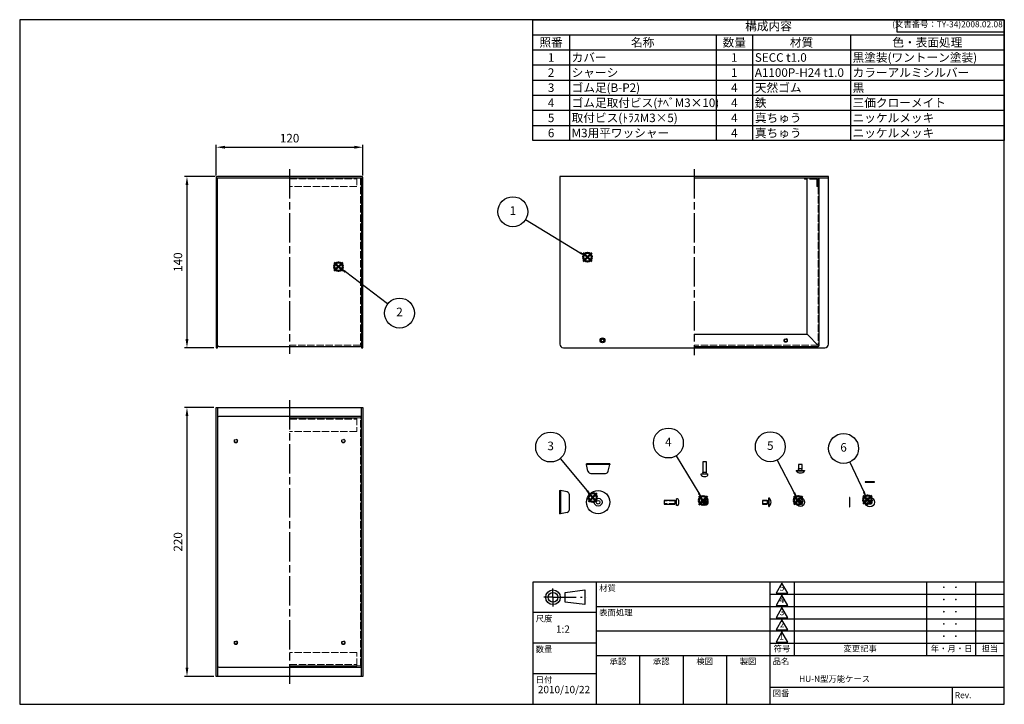
# Model space of a CAD drawing. Units: millimetres. Extents: x 10 to 816, y 10 to 570.
import ezdxf
from ezdxf.enums import TextEntityAlignment as Align

# ---------------------------------------------------------------- set-up
doc = ezdxf.new("R2010")
doc.units = ezdxf.units.MM
doc.header["$LTSCALE"] = 2
for name, pattern in [('AM_ISO02W050x2', [3.75, 3, -0.75]), ('AM_ISO08W050', [18, 12, -1.5, 3, -1.5]), ('gen7a', [6.875, 4.75, -0.875, 0.375, -0.875])]:
    doc.linetypes.add(name, pattern=pattern)
doc.layers.add('7A', color=4, linetype='gen7a')
doc.layers.add('RAHM2', color=1, linetype='Continuous')
doc.layers.add('AM_12', color=7, linetype='Continuous', lineweight=50, plot=False)
for name, color, linetype, lineweight in [('AM_5', 3, 'Continuous', 25), ('AM_7', 4, 'AM_ISO08W050', 25), ('ｶﾊﾞｰ', 7, 'Continuous', 25), ('ｶﾊﾞｰ0', 7, 'AM_ISO02W050x2', 13), ('ｺﾞﾑ足', 8, 'Continuous', 25), ('ｼｬｰｼ', 2, 'Continuous', 25), ('ｼｬｰｼ0', 2, 'AM_ISO02W050x2', 13), ('ﾋﾞｽ', 8, 'Continuous', 25), ('ﾋﾞｽ0', 8, 'AM_ISO02W050x2', 13)]:
    doc.layers.add(name, color=color, linetype=linetype, lineweight=lineweight)
doc.styles.add('ACISOTS', font='isocp.shx', dxfattribs={"height": 1, "bigfont": 'extfont.shx'})
doc.styles.get("Standard").update_dxf_attribs({"font": 'ISOCP.SHX', "bigfont": 'EXTFONT.SHX'})
doc.dimstyles.new('AM_ISO', dxfattribs={"dimtxt": 3.5, "dimasz": 3.5, "dimexe": 1, "dimexo": 1, "dimgap": 1.5, "dimtad": 1, "dimdsep": 46, "dimtxsty": 'STANDARD', "dimcen": 0, "dimclrd": 256, "dimclre": 256, "dimclrt": 2, "dimadec": 0, "dimazin": 2, "dimtp": 0.1, "dimtm": 0.1, "dimtfac": 0.71, "dimtdec": 3, "dimtmove": 0, "dimatfit": 3, "dimfxl": 1, "dimlwd": -1, "dimlwe": -1, "dimarcsym": 0})

# ---------------------------------------------------------------- blocks, each defined once
blk = doc.blocks.new('TK-A3')
for p, q in [((359, 280), (359, 275)), ((359, 275), (403, 275))]:
    blk.add_line(p, q)
blk.add_lwpolyline([(0, 0), (403, 0), (403, 280), (0, 280)], close=True)
at = {"insert": (402.36, 276.11), "char_height": 2.5, "width": 43.0784, "attachment_point": 9}
blk.add_mtext('(文書番号：TY-34)2008.02.08', dxfattribs=at)
blk = doc.blocks.new('TK-TITLE')
for p, q in [((-193, 50), (-193, 0)), ((0, 50), (-193, 50)), ((-167, 50), (-167, 0)), ((-96, 50), (-96, 0)), ((0, 0), (0, 50)), ((-179.72, 45.75), (-171.72, 46.75)), ((-179.72, 41.75), (-179.72, 45.75)), ((-171.72, 46.75), (-171.72, 40.75)), ((-171.72, 40.75), (-179.72, 41.75)), ((-167, 37.5), (-193, 37.5)), ((-167, 40), (-96, 40)), ((-167, 30), (-96, 30)), ((-167, 25), (-193, 25)), ((-167, 20), (-96, 20)), ((-149.25, 20), (-149.25, 0)), ((-131.5, 20), (-131.5, 0)), ((-113.75, 20), (-113.75, 0)), ((-96, 20), (0, 20)), ((-167, 12.5), (-193, 12.5)), ((-96, 7), (0, 7)), ((-21.18, 0), (-21.18, 7)), ((-193, 0), (0, 0))]:
    blk.add_line(p, q)
for radius in [3, 2]:
    blk.add_circle((-184.72, 43.75), radius)
at = {"layer": '7A'}
for q in [(-184.72, 47.32), (-188.44, 43.75), (-170.94, 43.75), (-184.72, 40.04)]:
    blk.add_line((-184.72, 43.75), q, dxfattribs=at)
at = {"layer": 'RAHM2'}
for p, q in [((-91, 49.6), (-93.42, 45.4)), ((-88.58, 45.4), (-91, 49.6)), ((-86, 50), (-86, 20)), ((-31.82, 50), (-31.82, 20)), ((-11.82, 50), (-11.82, 20)), ((-96, 45), (0, 45)), ((-93.42, 45.4), (-88.58, 45.4)), ((-91, 44.6), (-93.42, 40.4)), ((-88.58, 40.4), (-91, 44.6)), ((-93.42, 40.4), (-88.58, 40.4)), ((-96, 40), (0, 40)), ((-91, 39.6), (-93.42, 35.4)), ((-88.58, 35.4), (-91, 39.6)), ((-96, 35), (0, 35)), ((-93.42, 35.4), (-88.58, 35.4)), ((-91, 34.6), (-93.42, 30.4)), ((-88.58, 30.4), (-91, 34.6)), ((-96, 30), (0, 30)), ((-93.42, 30.4), (-88.58, 30.4)), ((-91, 29.6), (-93.42, 25.4)), ((-88.58, 25.4), (-91, 29.6)), ((-96, 25), (0, 25)), ((-93.42, 25.4), (-88.58, 25.4))]:
    blk.add_line(p, q, dxfattribs=at)
for tag, p, height in [('GEN-TITLE-MAT1', (-148.96, 43.3), 3), ('GEN-TITLE-MAT2', (-148.96, 33.3), 3), ('GEN-TITLE-DES1', (-84.14, 12.83), 3.5), ('GEN-TITLE-DES2', (-84, 9.15), 2.5), ('GEN-TITLE-NR1', (-84, 2), 3), ('GEN-TITLE-NR2', (-8, 1.71), 2.5)]:
    blk.add_attdef(tag, p, '', height=height)
for tag, p in [('GEN-TITLE-SCA', (-177.82, 28.3)), ('GEN-TITLE-QTY', (-175.61, 15.8))]:
    blk.add_attdef(tag, text='', height=3).set_placement(p, align=Align.BOTTOM_RIGHT)
blk.add_attdef('GEN-TITLE-DAT', text='', height=3).set_placement((-180.22, 3.59), align=Align.BOTTOM_CENTER)
for s, p in [('5', (-91, 45.65)), ('4', (-91, 40.65)), ('3', (-91, 35.65)), ('2', (-91, 30.65)), ('1', (-91.19, 25.65))]:
    blk.add_text(s, height=2.5, dxfattribs=at).set_placement(p, align=Align.BOTTOM_CENTER)
at = {"layer": 'RAHM2', "char_height": 2.5}
for s, insert, width, attachment_point in [('材質', (-165.8, 48.8), 60, 1), ('・  ・   ', (-22.28, 47.5), 20, 5), ('・  ・   ', (-22.28, 42.5), 20, 5), ('尺度', (-191.8, 36.3), 20, 1), ('表面処理', (-165.8, 38.8), 60, 1), ('・  ・   ', (-22.28, 37.5), 20, 5), ('・  ・   ', (-22.28, 32.5), 20, 5), ('・  ・   ', (-22.28, 27.5), 20, 5), ('符号', (-91, 22.5), 10, 5), ('変更記事', (-59, 22.5), 45, 5), ('年・月・日', (-21.56, 22.5), 20, 5), ('担当', (-5.91, 22.5), 15, 5), ('数量', (-191.8, 23.8), 20, 1), ('承認', (-158.13, 18.8), 17, 2), ('承認', (-140.38, 18.8), 17, 2), ('検図', (-122.63, 18.8), 17, 2), ('製図', (-104.88, 18.8), 17, 2), ('品名', (-94.8, 18.8), 90, 1), ('日付', (-191.8, 11.3), 60, 1), ('図番', (-94.8, 5.8), 90, 1), ('Rev.', (-16.86, 3.43), 7.9365, 5)]:
    blk.add_mtext(s, dxfattribs=dict(at, insert=insert, width=width, attachment_point=attachment_point))
blk = doc.blocks.new('*D14')
at = {"layer": 'AM_5', "linetype": 'ByBlock'}
for p, q in [((170.94, 442.68), (170.94, 467.68)), ((290.94, 442.68), (290.94, 467.68)), ((177.94, 465.68), (283.94, 465.68))]:
    blk.add_line(p, q, dxfattribs=at)
at = {"layer": 'AM_5'}
for points in [[(177.94, 466.85), (177.94, 464.52), (170.94, 465.68)], [(283.94, 466.85), (283.94, 464.52), (290.94, 465.68)]]:
    blk.add_solid(points, dxfattribs=at)
at = {"layer": 'Defpoints', "color": 0}
for p in [(290.94, 465.68), (170.94, 440.68), (290.94, 440.68)]:
    blk.add_point(p, dxfattribs=at)
at = {"layer": 'AM_5', "color": 2, "insert": (230.94, 472.19), "char_height": 7, "attachment_point": 5}
blk.add_mtext('120', dxfattribs=at)
blk = doc.blocks.new('*D15')
at = {"layer": 'AM_5', "linetype": 'ByBlock'}
for p, q in [((169.94, 441.68), (144.94, 441.68)), ((146.94, 434.68), (146.94, 308.68)), ((168.94, 301.68), (144.94, 301.68))]:
    blk.add_line(p, q, dxfattribs=at)
at = {"layer": 'AM_5'}
for points in [[(145.77, 434.68), (148.1, 434.68), (146.94, 441.68)], [(145.77, 308.68), (148.1, 308.68), (146.94, 301.68)]]:
    blk.add_solid(points, dxfattribs=at)
at = {"layer": 'Defpoints', "color": 0}
for p in [(171.94, 441.68), (146.94, 301.68), (170.94, 301.68)]:
    blk.add_point(p, dxfattribs=at)
at = {"layer": 'AM_5', "color": 2, "insert": (140.44, 371.68), "char_height": 7, "attachment_point": 5, "rotation": 90}
blk.add_mtext('140', dxfattribs=at)
blk = doc.blocks.new('*S22')
at = {"layer": 'AM_12', "color": 4}
for p, q in [((471.35, 372.22), (478.35, 379.22)), ((471.35, 379.22), (478.35, 372.22))]:
    blk.add_line(p, q, dxfattribs=at)
blk.add_circle((474.85, 375.72), 3.5, dxfattribs=at)
blk = doc.blocks.new('*S23')
at = {"layer": 'AM_5'}
blk.add_line((424.16, 406.58), (468.87, 379.36), dxfattribs=at)
at = {"layer": 'AM_5', "color": 3}
blk.add_circle((413.7, 412.95), 12.25, dxfattribs=at)
at = {"layer": 'AM_5', "linetype": 'Continuous'}
blk.add_trace([(468.39, 378.57), (469.35, 380.14), (474.85, 375.72)], dxfattribs=at)
at = {"layer": 'AM_5', "color": 7, "insert": (413.7, 412.95), "char_height": 7, "attachment_point": 5, "style": 'ACISOTS'}
blk.add_mtext('1', dxfattribs=at)
blk = doc.blocks.new('*S24')
at = {"layer": 'AM_12', "color": 4}
for p, q in [((267.51, 364.49), (274.51, 371.49)), ((267.51, 371.49), (274.51, 364.49))]:
    blk.add_line(p, q, dxfattribs=at)
blk.add_circle((271.01, 367.99), 3.5, dxfattribs=at)
blk = doc.blocks.new('*S25')
at = {"layer": 'AM_5'}
blk.add_line((311.16, 337.46), (276.58, 363.75), dxfattribs=at)
at = {"layer": 'AM_5', "color": 3}
blk.add_circle((320.92, 330.05), 12.25, dxfattribs=at)
at = {"layer": 'AM_5', "linetype": 'Continuous'}
blk.add_trace([(277.14, 364.48), (276.02, 363.02), (271.01, 367.99)], dxfattribs=at)
at = {"layer": 'AM_5', "color": 7, "insert": (320.92, 330.05), "char_height": 7, "attachment_point": 5, "style": 'ACISOTS'}
blk.add_mtext('2', dxfattribs=at)
blk = doc.blocks.new('*S26')
at = {"layer": 'AM_12', "color": 4}
for p, q in [((475.58, 175.72), (482.58, 182.72)), ((475.58, 182.72), (482.58, 175.72))]:
    blk.add_line(p, q, dxfattribs=at)
blk.add_circle((479.08, 179.22), 3.5, dxfattribs=at)
blk = doc.blocks.new('*S27')
at = {"layer": 'AM_5'}
blk.add_line((452.48, 211.05), (474.59, 184.59), dxfattribs=at)
at = {"layer": 'AM_5', "color": 3}
blk.add_circle((444.63, 220.45), 12.25, dxfattribs=at)
at = {"layer": 'AM_5', "linetype": 'Continuous'}
blk.add_trace([(473.89, 184), (475.3, 185.18), (479.08, 179.22)], dxfattribs=at)
at = {"layer": 'AM_5', "color": 7, "insert": (444.63, 220.45), "char_height": 7, "attachment_point": 5, "style": 'ACISOTS'}
blk.add_mtext('3', dxfattribs=at)
blk = doc.blocks.new('*S28')
at = {"layer": 'AM_12', "color": 4}
for p, q in [((566.02, 173.24), (573.02, 180.24)), ((566.02, 180.24), (573.02, 173.24))]:
    blk.add_line(p, q, dxfattribs=at)
blk.add_circle((569.52, 176.74), 3.5, dxfattribs=at)
blk = doc.blocks.new('*S29')
at = {"layer": 'AM_5'}
blk.add_line((547.35, 213.25), (565.89, 182.72), dxfattribs=at)
at = {"layer": 'AM_5', "color": 3}
blk.add_circle((540.99, 223.73), 12.25, dxfattribs=at)
at = {"layer": 'AM_5', "linetype": 'Continuous'}
blk.add_trace([(565.1, 182.24), (566.68, 183.2), (569.52, 176.74)], dxfattribs=at)
at = {"layer": 'AM_5', "color": 7, "insert": (540.99, 223.73), "char_height": 7, "attachment_point": 5, "style": 'ACISOTS'}
blk.add_mtext('4', dxfattribs=at)
blk = doc.blocks.new('*S30')
at = {"layer": 'AM_12', "color": 4}
for p, q in [((643.77, 173.33), (650.77, 180.33)), ((643.77, 180.33), (650.77, 173.33))]:
    blk.add_line(p, q, dxfattribs=at)
blk.add_circle((647.27, 176.83), 3.5, dxfattribs=at)
blk = doc.blocks.new('*S31')
at = {"layer": 'AM_5'}
blk.add_line((630.11, 209.82), (644.04, 183.04), dxfattribs=at)
at = {"layer": 'AM_5', "color": 3}
blk.add_circle((624.45, 220.69), 12.25, dxfattribs=at)
at = {"layer": 'AM_5', "linetype": 'Continuous'}
blk.add_trace([(643.22, 182.62), (644.85, 183.47), (647.27, 176.83)], dxfattribs=at)
at = {"layer": 'AM_5', "color": 7, "insert": (624.45, 220.69), "char_height": 7, "attachment_point": 5, "style": 'ACISOTS'}
blk.add_mtext('5', dxfattribs=at)
blk = doc.blocks.new('A$C0A5A384E')
at = {"layer": 'ﾋﾞｽ'}
for p, q in [((-1.8, -0.41), (-1.8, 0.41)), ((-1.8, 0.41), (-1.55, 0.41)), ((-0.41, 1.8), (0.41, 1.8)), ((-0.41, 1.55), (-0.41, 1.8)), ((0.41, 1.8), (0.41, 1.55)), ((1.55, 0.41), (1.8, 0.41)), ((1.8, 0.41), (1.8, -0.41)), ((-1.55, -0.41), (-1.8, -0.41)), ((-0.41, -1.8), (-0.41, -1.55)), ((0.41, -1.8), (-0.41, -1.8)), ((0.41, -1.55), (0.41, -1.8)), ((1.8, -0.41), (1.55, -0.41))]:
    blk.add_line(p, q, dxfattribs=at)
blk.add_circle((0, 0), 2.75, dxfattribs=at)
for centre, start, end in [((-1.55, 1.55), 270, 0), ((1.55, 1.55), 180, 270), ((-1.55, -1.55), 0, 90), ((1.55, -1.55), 90, 180)]:
    blk.add_arc(centre, 1.15, start, end, dxfattribs=at)
blk = doc.blocks.new('A$C7E216A30')
at = {"layer": 'ﾋﾞｽ'}
for p, q in [((-1.45, 0.33), (-1.25, 0.33)), ((-1.45, -0.33), (-1.45, 0.33)), ((-0.33, 1.25), (-0.33, 1.45)), ((-0.33, 1.45), (0.33, 1.45)), ((0.33, 1.45), (0.33, 1.25)), ((1.25, 0.33), (1.45, 0.33)), ((1.45, 0.33), (1.45, -0.33)), ((-1.25, -0.33), (-1.45, -0.33)), ((-0.33, -1.45), (-0.33, -1.25)), ((0.33, -1.45), (-0.33, -1.45)), ((0.33, -1.25), (0.33, -1.45)), ((1.45, -0.33), (1.25, -0.33))]:
    blk.add_line(p, q, dxfattribs=at)
blk.add_circle((0, 0), 3.45, dxfattribs=at)
for centre, start, end in [((-1.25, 1.25), 270, 0), ((1.25, 1.25), 180, 270), ((-1.25, -1.25), 0, 90), ((1.25, -1.25), 90, 180)]:
    blk.add_arc(centre, 0.923, start, end, dxfattribs=at)
blk = doc.blocks.new('A$C74A544B9')
at = {"layer": 'ﾋﾞｽ'}
for p, q in [((-0.85, 2.68), (0, 2.75)), ((0, 2.75), (0, -2.75)), ((0.12, 1.23), (1.25, 1.5)), ((10, 1.5), (1.25, 1.5)), ((1.25, -1.5), (1.25, 1.5)), ((10, -1.5), (10, 1.5)), ((-0.85, -2.68), (0, -2.75)), ((0.12, -1.23), (1.25, -1.5)), ((1.25, -1.5), (10, -1.5))]:
    blk.add_line(p, q, dxfattribs=at)
for centre, radius, start, end in [((5, 0), 7, 163.74297, 196.25703), ((-0.76, 1.68), 1, 95, 163.74297), ((0.1, 1.33), 0.1, 180, 283.49573), ((-0.76, -1.68), 1, 196.25703, 265), ((0.1, -1.33), 0.1, 76.50427, 180)]:
    blk.add_arc(centre, radius, start, end, dxfattribs=at)
at = {"layer": 'ﾋﾞｽ0'}
for p, q in [((0, 1.2), (10, 1.2)), ((0, -1.2), (10, -1.2))]:
    blk.add_line(p, q, dxfattribs=at)
blk = doc.blocks.new('A$C5DA11B1F')
at = {"layer": 'ﾋﾞｽ'}
for p, q in [((0, 3.45), (-0.34, 3.45)), ((-0.34, 3.45), (-0.34, -3.45)), ((0, 3.45), (0, -3.45)), ((0.12, 1.23), (1.25, 1.5)), ((1.25, -1.5), (1.25, 1.5)), ((5, 1.5), (1.25, 1.5)), ((5, -1.5), (5, 1.5)), ((0, -3.45), (-0.34, -3.45)), ((0.12, -1.23), (1.25, -1.5)), ((1.25, -1.5), (5, -1.5))]:
    blk.add_line(p, q, dxfattribs=at)
for centre, radius, start, end in [((2.7, 0), 4.6, 131.40962, 228.59038), ((0.1, 1.33), 0.1, 180, 283.49573), ((0.1, -1.33), 0.1, 76.50427, 180)]:
    blk.add_arc(centre, radius, start, end, dxfattribs=at)
at = {"layer": 'ﾋﾞｽ0'}
for p, q in [((0, 1.2), (5, 1.2)), ((0, -1.2), (5, -1.2))]:
    blk.add_line(p, q, dxfattribs=at)
blk = doc.blocks.new('*S32')
at = {"layer": 'AM_12', "color": 4}
for p, q in [((700.45, 173.87), (707.45, 180.87)), ((700.45, 180.87), (707.45, 173.87))]:
    blk.add_line(p, q, dxfattribs=at)
blk.add_circle((703.95, 177.37), 3.5, dxfattribs=at)
blk = doc.blocks.new('*S33')
at = {"layer": 'AM_5'}
blk.add_line((689.6, 208.19), (701, 183.72), dxfattribs=at)
at = {"layer": 'AM_5', "color": 3}
blk.add_circle((684.42, 219.29), 12.25, dxfattribs=at)
at = {"layer": 'AM_5', "linetype": 'Continuous'}
blk.add_trace([(700.16, 183.33), (701.83, 184.1), (703.95, 177.37)], dxfattribs=at)
at = {"layer": 'AM_5', "color": 7, "insert": (684.42, 219.29), "char_height": 7, "attachment_point": 5, "style": 'ACISOTS'}
blk.add_mtext('6', dxfattribs=at)
blk = doc.blocks.new('*S34')
at = {"color": 7}
for p, q in [((430, 570), (816, 570)), ((430, 471.2), (430, 570)), ((816, 570), (816, 471.2)), ((816, 471.2), (430, 471.2))]:
    blk.add_line(p, q, dxfattribs=at)
at = {"color": 1}
for p, q in [((430, 557.65), (816, 557.65)), ((460, 557.65), (460, 545.3)), ((580, 557.65), (580, 545.3)), ((610, 557.65), (610, 545.3)), ((690, 557.65), (690, 545.3)), ((430, 545.3), (816, 545.3)), ((460, 545.3), (460, 532.95)), ((580, 545.3), (580, 532.95)), ((610, 545.3), (610, 532.95)), ((690, 545.3), (690, 532.95)), ((430, 532.95), (816, 532.95)), ((460, 532.95), (460, 520.6)), ((580, 532.95), (580, 520.6)), ((610, 532.95), (610, 520.6)), ((690, 532.95), (690, 520.6)), ((430, 520.6), (816, 520.6)), ((460, 520.6), (460, 508.25)), ((580, 520.6), (580, 508.25)), ((610, 520.6), (610, 508.25)), ((690, 520.6), (690, 508.25)), ((430, 508.25), (816, 508.25)), ((460, 508.25), (460, 495.9)), ((580, 508.25), (580, 495.9)), ((610, 508.25), (610, 495.9)), ((690, 508.25), (690, 495.9)), ((430, 495.9), (816, 495.9)), ((460, 495.9), (460, 483.55)), ((580, 495.9), (580, 483.55)), ((610, 495.9), (610, 483.55)), ((690, 495.9), (690, 483.55)), ((430, 483.55), (816, 483.55)), ((460, 483.55), (460, 471.2)), ((580, 483.55), (580, 471.2)), ((610, 483.55), (610, 471.2)), ((690, 483.55), (690, 471.2))]:
    blk.add_line(p, q, dxfattribs=at)
at = {"color": 2, "insert": (623, 563.83), "char_height": 7, "attachment_point": 5, "style": 'ACISOTS'}
blk.add_mtext('構成内容', dxfattribs=at)
at = {"color": 2, "char_height": 7, "style": 'ACISOTS'}
for s, insert, width, attachment_point in [('照番', (445, 554.95), 26.4, 2), ('名称', (520, 554.95), 116.4, 2), ('数量', (595, 554.95), 26.4, 2), ('材質', (650, 554.95), 76.4, 2), ('色・表面処理', (753, 554.95), 122.4, 2), ('1', (445, 542.6), 26.4, 2), ('カバー', (461.8, 542.6), 116.4, 1), ('1', (595, 542.6), 26.4, 2), ('SECC t1.0', (611.8, 542.6), 76.4, 1), ('黒塗装(ワントーン塗装)', (691.8, 542.6), 122.4, 1), ('2', (445, 530.25), 26.4, 2), ('シャーシ', (461.8, 530.25), 116.4, 1), ('1', (595, 530.25), 26.4, 2), ('A1100P-H24 t1.0', (611.8, 530.25), 76.4, 1), ('カラーアルミシルバー', (691.8, 530.25), 122.4, 1), ('3', (445, 517.9), 26.4, 2), ('ゴム足(B-P2)', (461.8, 517.9), 116.4, 1), ('4', (595, 517.9), 26.4, 2), ('天然ゴム', (611.8, 517.9), 76.4, 1), ('黒', (691.8, 517.9), 122.4, 1), ('4', (445, 505.55), 26.4, 2), ('ゴム足取付ビス(ﾅﾍﾞM3×10)', (461.8, 505.55), 116.4, 1), ('4', (595, 505.55), 26.4, 2), ('鉄', (611.8, 505.55), 76.4, 1), ('三価クローメイト', (691.8, 505.55), 122.4, 1), ('5', (445, 493.2), 26.4, 2), ('取付ビス(ﾄﾗｽM3×5)', (461.8, 493.2), 116.4, 1), ('4', (595, 493.2), 26.4, 2), ('真ちゅう', (611.8, 493.2), 76.4, 1), ('ニッケルメッキ', (691.8, 493.2), 122.4, 1), ('6', (445, 480.85), 26.4, 2), ('M3用平ワッシャー', (461.8, 480.85), 116.4, 1), ('4', (595, 480.85), 26.4, 2), ('真ちゅう', (611.8, 480.85), 76.4, 1), ('ニッケルメッキ', (691.8, 480.85), 122.4, 1)]:
    blk.add_mtext(s, dxfattribs=dict(at, insert=insert, width=width, attachment_point=attachment_point))
blk = doc.blocks.new('*D21')
at = {"layer": 'AM_5', "linetype": 'ByBlock'}
for p, q in [((168.94, 252.87), (144.94, 252.87)), ((146.94, 245.87), (146.94, 39.87)), ((168.94, 32.87), (144.94, 32.87))]:
    blk.add_line(p, q, dxfattribs=at)
at = {"layer": 'AM_5'}
for points in [[(145.77, 245.87), (148.1, 245.87), (146.94, 252.87)], [(145.77, 39.87), (148.1, 39.87), (146.94, 32.87)]]:
    blk.add_solid(points, dxfattribs=at)
at = {"layer": 'Defpoints', "color": 0}
for p in [(170.94, 252.87), (146.94, 32.87), (170.94, 32.87)]:
    blk.add_point(p, dxfattribs=at)
at = {"layer": 'AM_5', "color": 2, "insert": (140.44, 142.87), "char_height": 7, "attachment_point": 5, "rotation": 90}
blk.add_mtext('220', dxfattribs=at)

msp = doc.modelspace()

# ---------------------------------------------------------------- linework, layer by layer
at = {"layer": 'AM_7'}
for p, q in [((230.937, 447.685), (230.937, 296.685)), ((562.072, 447.685), (562.072, 295.685)), ((230.937, 258.87), (230.937, 26.87))]:
    msp.add_line(p, q, dxfattribs=at)
at = {"layer": 'ｶﾊﾞｰ'}
for p, q in [((170.937, 440.685), (170.937, 301.685)), ((289.937, 441.685), (171.937, 441.685)), ((171.937, 440.685), (289.937, 440.685)), ((171.937, 301.685), (171.937, 440.685)), ((230.937, 440.685), (285.937, 440.685)), ((289.937, 440.685), (289.937, 301.685)), ((290.937, 301.685), (290.937, 440.685)), ((672.072, 441.685), (452.072, 441.685)), ((452.072, 441.685), (452.072, 304.685)), ((562.072, 440.685), (672.072, 440.685)), ((672.072, 304.685), (672.072, 441.685)), ((170.937, 301.685), (171.937, 301.685)), ((289.937, 301.685), (290.937, 301.685)), ((455.072, 301.685), (669.072, 301.685)), ((170.937, 252.87), (290.937, 252.87)), ((170.937, 32.87), (170.937, 252.87)), ((171.937, 252.87), (171.937, 32.87)), ((289.937, 32.87), (289.937, 252.87)), ((290.937, 252.87), (290.937, 32.87)), ((230.937, 244.27), (285.937, 244.27)), ((230.937, 41.47), (285.937, 41.47)), ((290.937, 32.87), (170.937, 32.87))]:
    msp.add_line(p, q, dxfattribs=at)
msp.add_circle((487.072, 307.685), 2, dxfattribs=at)
for centre, radius, start, end in [((171.937, 440.685), 1, 90, 180), ((289.937, 440.685), 1, 0, 90), ((455.072, 304.685), 3, 180, 270), ((669.072, 304.685), 3, 270, 0)]:
    msp.add_arc(centre, radius, start, end, dxfattribs=at)
at = {"layer": 'ｶﾊﾞｰ0'}
for p, q in [((230.937, 439.885), (285.937, 439.885)), ((285.937, 440.685), (285.937, 433.685)), ((652.472, 439.685), (652.472, 440.685)), ((662.472, 439.685), (652.472, 439.685)), ((662.472, 433.685), (662.472, 439.685)), ((663.472, 439.685), (663.472, 433.685)), ((285.937, 433.685), (230.937, 433.685)), ((663.472, 433.685), (662.472, 433.685)), ((230.937, 243.27), (285.937, 243.27)), ((285.937, 244.27), (285.937, 233.27)), ((285.937, 233.27), (230.937, 233.27)), ((285.937, 52.47), (230.937, 52.47)), ((285.937, 41.47), (285.937, 52.47)), ((230.937, 42.47), (285.937, 42.47))]:
    msp.add_line(p, q, dxfattribs=at)
msp.add_arc((662.472, 439.685), 1, 0, 90, dxfattribs=at)
at = {"layer": 'ｺﾞﾑ足'}
for p, q in [((493.017, 206.832), (474.017, 206.832)), ((474.017, 206.082), (474.017, 206.832)), ((493.017, 206.082), (474.017, 206.082)), ((475.19, 200.791), (474.017, 206.082)), ((491.844, 200.791), (493.017, 206.082)), ((493.017, 206.832), (493.017, 206.082)), ((477.63, 198.832), (489.403, 198.832)), ((452.017, 184.832), (452.767, 184.832)), ((452.017, 184.832), (452.017, 165.832)), ((458.058, 183.659), (452.767, 184.832)), ((452.767, 184.832), (452.767, 165.832)), ((460.017, 169.446), (460.017, 181.218)), ((452.767, 165.832), (452.017, 165.832)), ((458.058, 167.005), (452.767, 165.832))]:
    msp.add_line(p, q, dxfattribs=at)
for radius in [9.5, 3.25, 1.5]:
    msp.add_circle((483.517, 175.332), radius, dxfattribs=at)
for centre, start, end in [((477.63, 201.332), 192.5, 270), ((489.403, 201.332), 270, 347.5), ((457.517, 181.218), 0, 77.5), ((457.517, 169.446), 282.5, 0)]:
    msp.add_arc(centre, 2.5, start, end, dxfattribs=at)
at = {"layer": 'ｼｬｰｼ'}
for p, q in [((171.937, 303.685), (171.937, 440.685)), ((171.937, 440.685), (289.937, 440.685)), ((289.937, 440.685), (289.937, 303.685)), ((654.572, 440.685), (664.572, 440.685)), ((654.572, 312.685), (654.572, 440.685)), ((664.572, 303.685), (664.572, 440.685)), ((562.072, 312.685), (654.572, 312.685)), ((654.572, 312.685), (664.279, 302.978)), ((172.937, 302.685), (288.937, 302.685)), ((562.072, 302.685), (663.572, 302.685)), ((171.937, 244.37), (171.937, 41.37)), ((288.937, 245.37), (172.937, 245.37)), ((289.937, 41.37), (289.937, 244.37)), ((172.937, 40.37), (288.937, 40.37))]:
    msp.add_line(p, q, dxfattribs=at)
for centre in [(487.072, 307.685), (637.072, 307.685), (186.937, 225.37), (274.937, 225.37), (186.937, 60.37), (274.937, 60.37)]:
    msp.add_circle(centre, 1.2, dxfattribs=at)
for centre, start, end in [((172.937, 303.685), 180, 270), ((288.937, 303.685), 270, 0), ((663.572, 303.685), 270, 0), ((172.937, 244.37), 90, 180), ((288.937, 244.37), 0, 90), ((172.937, 41.37), 180, 270), ((288.937, 41.37), 270, 0)]:
    msp.add_arc(centre, 1, start, end, dxfattribs=at)
at = {"layer": 'ｼｬｰｼ0'}
for p, q in [((288.937, 440.685), (288.937, 303.685)), ((663.572, 440.685), (663.572, 303.685)), ((288.937, 303.685), (230.937, 303.685)), ((663.572, 303.685), (562.072, 303.685)), ((288.937, 244.37), (230.937, 244.37)), ((288.937, 41.37), (288.937, 244.37)), ((230.937, 41.37), (288.937, 41.37))]:
    msp.add_line(p, q, dxfattribs=at)
for centre in [(487.072, 307.685), (637.072, 307.685), (186.937, 225.37), (274.937, 225.37), (186.937, 60.37), (274.937, 60.37)]:
    msp.add_circle(centre, 1.5, dxfattribs=at)
at = {"layer": 'ﾋﾞｽ'}
for p, q in [((709.802, 191.906), (702.102, 191.906)), ((702.102, 191.906), (702.102, 191.606)), ((702.102, 191.606), (709.802, 191.606)), ((709.802, 191.606), (709.802, 191.906)), ((689.678, 179.182), (689.378, 179.182)), ((689.378, 179.182), (689.378, 171.482)), ((689.678, 171.482), (689.678, 179.182)), ((689.378, 171.482), (689.678, 171.482))]:
    msp.add_line(p, q, dxfattribs=at)
for radius in [3.85, 1.65]:
    msp.add_circle((705.952, 175.332), radius, dxfattribs=at)

# ---------------------------------------------------------------- block references
at = {"lineweight": 0, "xscale": 2, "yscale": 2, "zscale": 2}
msp.add_blockref('TK-A3', (10, 10), dxfattribs=at)
for name, p in [('*S34', (0, 0)), ('A$C0A5A384E', (570.666, 175.332)), ('A$C7E216A30', (649.07, 175.332))]:
    msp.add_blockref(name, p)
for name, p, rotation in [('A$C74A544B9', (570.666, 198.384), 90), ('A$C5DA11B1F', (649.07, 201.232), 90), ('A$C74A544B9', (547.614, 175.332), 180), ('A$C5DA11B1F', (623.17, 175.332), 180)]:
    msp.add_blockref(name, p, dxfattribs=dict(rotation=rotation))
msp.add_blockref('TK-TITLE', (816, 10), dxfattribs=at).add_auto_attribs({'GEN-TITLE-DAT': '2010/10/22', 'GEN-TITLE-SCA': '1:2', 'GEN-TITLE-DES2': 'HU-N型万能ケース'})
at = {"layer": 'AM_12'}
for name in ['*S22', '*S24', '*S26', '*S28', '*S30', '*S32']:
    msp.add_blockref(name, (0, 0), dxfattribs=at)
at = {"layer": 'AM_5'}
for name in ['*S23', '*S25', '*S29', '*S27', '*S31', '*S33']:
    msp.add_blockref(name, (0, 0), dxfattribs=at)

# ---------------------------------------------------------------- dimensions: what is measured, and where the dimension line sits
dim = msp.add_linear_dim(base=(290.937, 465.685), p1=(170.937, 440.685), p2=(290.937, 440.685), dimstyle='AM_ISO', override={"dimscale": 2}, dxfattribs=at)
dim.commit()
dim.dimension.update_dxf_attribs({"geometry": '*D14', "text_midpoint": (230.937, 472.185)})
for base, p1, p2, picture, middle in [((146.937, 301.685), (171.937, 441.685), (170.937, 301.685), '*D15', (140.437, 371.685)), ((146.937, 32.87), (170.937, 252.87), (170.937, 32.87), '*D21', (140.436, 142.87))]:
    dim = msp.add_linear_dim(base=base, p1=p1, p2=p2, angle=90, dimstyle='AM_ISO', override={"dimscale": 2}, dxfattribs=at)
    dim.commit()
    dim.dimension.update_dxf_attribs({"geometry": picture, "text_midpoint": middle})

doc.saveas('drawing.dxf')
